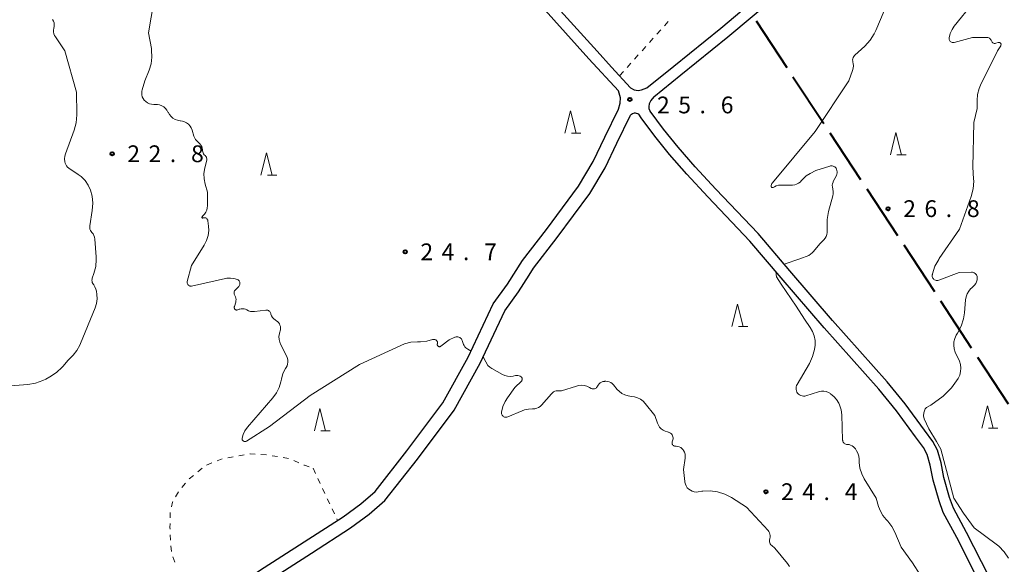
# Model space of a CAD drawing. Units: metres. Extents: x -82000 to -80000, y 33000 to 34500.
# Drawn here: x -81239 to -81019, y 33550 to 33672 of the extents above; entities that cross this region are included whole.
import ezdxf

# ---------------------------------------------------------------- set-up
doc = ezdxf.new("R2010")
doc.units = ezdxf.units.M
for name, color, linetype, lineweight in [('110600_大字・町・丁目界', 7, 'Continuous', 40), ('210100_道路縁(街区線)', 7, 'Continuous', 30), ('630100_植生界', 7, 'Continuous', 30), ('633200_針葉樹林', 7, 'Continuous', 13), ('710200_等高線(主曲線)', 7, 'Continuous', 13), ('731200_図化機測定による標高点', 7, 'Continuous', 40)]:
    doc.layers.add(name, color=color, linetype=linetype, lineweight=lineweight)
doc.styles.add('Style-WORKING', font='MS Gothic.ttf')

msp = doc.modelspace()

# ---------------------------------------------------------------- linework, layer by layer
at = {"layer": '110600_大字・町・丁目界', "linetype": 'Continuous', "lineweight": 40}
for p, q in [((-81074.385, 33671.728), (-81067.512, 33661.287)), ((-81066.138, 33659.199), (-81059.265, 33648.758)), ((-81057.89, 33646.67), (-81051.017, 33636.229)), ((-81049.643, 33634.14), (-81042.77, 33623.699)), ((-81041.396, 33621.611), (-81034.523, 33611.17)), ((-81033.148, 33609.082), (-81026.275, 33598.641)), ((-81024.901, 33596.553), (-81018.028, 33586.112))]:
    msp.add_line(p, q, dxfattribs=at)
at = {"layer": '210100_道路縁(街区線)', "linetype": 'Continuous', "lineweight": 30, "flags": 128}
for points in [[(-81215.06, 33787.81), (-81212.77, 33781.79), (-81211.7, 33779.33), (-81194.68, 33760.82), (-81179.96, 33744.79), (-81159.56, 33721.5), (-81139.48, 33699.3), (-81120.32, 33676.49), (-81109.89, 33664.92), (-81106.66, 33661.38), (-81102.42, 33656.72)], [(-81220.22, 33783.36), (-81215.73, 33779.94), (-81213.82, 33777.95), (-81196.52, 33759.13), (-81181.82, 33743.12), (-81161.43, 33719.84), (-81141.36, 33697.66), (-81122.2, 33674.84), (-81111.74, 33663.24), (-81105.16, 33656.02)], [(-81098.8, 33656.69), (-81092.78, 33661.58), (-81082.29, 33670.06), (-81071.87, 33678.84), (-81063.07, 33686.41), (-81060.46, 33688.58), (-81053.89, 33694.04), (-81044.86, 33701.99), (-81037.38, 33707.79), (-81030.43, 33713.75), (-81026.5, 33717.04), (-81017.24, 33723.83), (-81013.93, 33726.35), (-81009.84, 33729.48)], [(-81097.22, 33654.75), (-81091.21, 33659.64), (-81080.69, 33668.13), (-81070.25, 33676.94), (-81061.46, 33684.5), (-81052.27, 33692.14), (-81043.27, 33700.06), (-81035.8, 33705.86), (-81028.82, 33711.85), (-81024.96, 33715.07), (-81015.75, 33721.83), (-81012.41, 33724.36), (-81008.32, 33727.5)], [(-81105.13, 33651.96), (-81104.75, 33653.32), (-81104.71, 33654.47), (-81104.82, 33655.01), (-81105.16, 33656.02)], [(-81102.42, 33656.72), (-81101.66, 33656.3), (-81100.7, 33656.14), (-81100.01, 33656.26), (-81098.8, 33656.69)], [(-81097.22, 33654.75), (-81097.9, 33653.9), (-81098.29, 33653.18), (-81098.37, 33652.53), (-81098.33, 33652.06), (-81098.08, 33651.49)], [(-81239.16, 33515.7), (-81232.61, 33517.39), (-81227.92, 33518.69), (-81222.8, 33521.31), (-81217.56, 33525.57), (-81206.74, 33533.85), (-81201.53, 33537.85), (-81185.39, 33548.82), (-81175.34, 33555.2), (-81166.69, 33560.86), (-81162.71, 33563.76), (-81159.53, 33566.52), (-81152.4, 33575.57), (-81144.35, 33586.31), (-81138.7, 33596.55), (-81133.14, 33608.42), (-81129.97, 33612.8), (-81126.55, 33618.15), (-81121.24, 33625.05), (-81114.03, 33634.75), (-81110.79, 33640.24), (-81108.21, 33645.66), (-81105.13, 33651.96)], [(-81022.36, 33547.55), (-81027.33, 33557.35), (-81030.25, 33562.79), (-81031.12, 33565.18), (-81032.41, 33569.64), (-81033.05, 33572.9), (-81033.8, 33575.73), (-81034.88, 33577.69), (-81036.73, 33580.2), (-81041.06, 33586.08), (-81045.07, 33590.99), (-81057.32, 33604.72), (-81066.86, 33615.84), (-81073.9, 33624.13), (-81083.34, 33634.05), (-81088, 33639.07), (-81091.8, 33643.43), (-81095.05, 33647.46), (-81098.08, 33651.49)], [(-81245.56, 33511.29), (-81238.48, 33512.78), (-81231.84, 33514.49), (-81226.83, 33515.88), (-81221.16, 33518.79), (-81215.7, 33523.21), (-81199.77, 33535.41), (-81183.74, 33546.31), (-81173.71, 33552.68), (-81164.99, 33558.39), (-81160.84, 33561.42), (-81157.35, 33564.44), (-81150.03, 33573.75), (-81141.83, 33584.68), (-81136.03, 33595.19), (-81130.55, 33606.89), (-81127.49, 33611.11), (-81125.1, 33614.85), (-81124.1, 33616.42), (-81118.85, 33623.24), (-81111.53, 33633.09), (-81108.14, 33638.83), (-81105.51, 33644.36), (-81102.44, 33650.64)], [(-81100.08, 33649.99), (-81100.6, 33650.85), (-81101.34, 33651.04), (-81101.6, 33651.04), (-81101.99, 33650.93), (-81102.44, 33650.64)], [(-81024.59, 33546.42), (-81029.55, 33556.21), (-81032.54, 33561.77), (-81033.49, 33564.41), (-81034.84, 33569.05), (-81035.49, 33572.34), (-81036.14, 33574.79), (-81036.99, 33576.34), (-81038.74, 33578.71), (-81043.03, 33584.55), (-81046.97, 33589.36), (-81059.2, 33603.08), (-81068.76, 33614.22), (-81075.76, 33622.45), (-81085.16, 33632.34), (-81089.86, 33637.39), (-81093.71, 33641.82), (-81097.02, 33645.92), (-81100.08, 33649.99)]]:
    msp.add_lwpolyline(points, dxfattribs=at)
at = {"layer": '630100_植生界', "linetype": 'Continuous', "lineweight": 13}
for p, q in [((-81094.865, 33670.586), (-81094.032, 33671.518)), ((-81096.533, 33668.724), (-81095.699, 33669.655)), ((-81098.2, 33666.861), (-81097.367, 33667.792)), ((-81099.868, 33664.998), (-81099.034, 33665.929)), ((-81101.535, 33663.135), (-81100.701, 33664.067)), ((-81104.87, 33659.41), (-81104.036, 33660.341)), ((-81103.203, 33661.273), (-81102.369, 33662.204)), ((-81190.004, 33574.447), (-81188.773, 33574.661)), ((-81185.047, 33574.748), (-81183.799, 33574.675)), ((-81182.563, 33574.497), (-81181.33, 33574.292)), ((-81197.181, 33572.404), (-81196.018, 33572.861)), ((-81194.854, 33573.318), (-81193.691, 33573.775)), ((-81192.467, 33574.018), (-81191.236, 33574.233)), ((-81180.097, 33574.086), (-81178.864, 33573.881)), ((-81177.715, 33573.388), (-81176.567, 33572.894)), ((-81199.149, 33570.877), (-81198.181, 33571.668)), ((-81173.37, 33571.68), (-81172.842, 33570.547)), ((-81202.702, 33567.388), (-81201.893, 33568.341)), ((-81172.313, 33569.414), (-81171.785, 33568.282)), ((-81204.097, 33565.326), (-81203.477, 33566.412)), ((-81171.256, 33567.149), (-81170.728, 33566.016)), ((-81170.199, 33564.883), (-81169.671, 33563.75)), ((-81169.142, 33562.618), (-81168.614, 33561.485)), ((-81168.086, 33560.352), (-81167.94, 33560.04)), ((-81205.282, 33555.573), (-81205.316, 33556.822)), ((-81204.995, 33553.094), (-81205.19, 33554.329)), ((-81204.314, 33550.702), (-81204.761, 33551.87))]:
    msp.add_line(p, q, dxfattribs=at)
at = {"layer": '630100_植生界', "linetype": 'Continuous', "lineweight": 13, "flags": 128}
for points in [[(-81187.541, 33574.876), (-81187.46, 33574.89), (-81186.295, 33574.822)], [(-81175.419, 33572.4), (-81175.28, 33572.34), (-81174.241, 33571.981)], [(-81201.085, 33569.295), (-81201.08, 33569.3), (-81200.117, 33570.086)], [(-81205.03, 33563.036), (-81204.79, 33564.11), (-81204.716, 33564.24)], [(-81205.353, 33560.572), (-81205.35, 33561.61), (-81205.304, 33561.817)], [(-81205.349, 33558.072), (-81205.36, 33558.46), (-81205.357, 33559.322)]]:
    msp.add_lwpolyline(points, dxfattribs=at)
at = {"layer": '633200_針葉樹林', "linetype": 'Continuous', "lineweight": 13}
for p, q in [((-81115.662, 33646.57), (-81113.578, 33646.57)), ((-81042.912, 33641.74), (-81040.828, 33641.74)), ((-81183.582, 33637.18), (-81181.498, 33637.18)), ((-81078.342, 33603.38), (-81076.258, 33603.38)), ((-81171.632, 33580.05), (-81169.548, 33580.05)), ((-81022.452, 33580.62), (-81020.368, 33580.62))]:
    msp.add_line(p, q, dxfattribs=at)
at = {"layer": '633200_針葉樹林', "linetype": 'Continuous', "lineweight": 13, "flags": 128}
for points in [[(-81117.12, 33646.57), (-81115.87, 33651.57), (-81114.62, 33646.57)], [(-81044.37, 33641.74), (-81043.12, 33646.74), (-81041.87, 33641.74)], [(-81185.04, 33637.18), (-81183.79, 33642.18), (-81182.54, 33637.18)], [(-81079.8, 33603.38), (-81078.55, 33608.38), (-81077.3, 33603.38)], [(-81023.91, 33580.62), (-81022.66, 33585.62), (-81021.41, 33580.62)], [(-81173.09, 33580.05), (-81171.84, 33585.05), (-81170.59, 33580.05)]]:
    msp.add_lwpolyline(points, dxfattribs=at)
at = {"layer": '710200_等高線(主曲線)', "linetype": 'Continuous', "lineweight": 13, "flags": 128}
for points, elevation in [([(-81025.77, 33636.38), (-81025.93, 33639), (-81025.71, 33649), (-81025, 33652.11), (-81025, 33653.92), (-81024.88, 33655.27), (-81024.53, 33656.57), (-81024.2, 33657.34), (-81020.44, 33665), (-81019.71, 33666.15), (-81019.68, 33666.22), (-81019.65, 33666.3), (-81019.64, 33666.39), (-81019.64, 33666.47), (-81019.66, 33666.55), (-81019.7, 33666.63), (-81019.74, 33666.7), (-81019.8, 33666.76), (-81019.87, 33666.82), (-81019.94, 33666.85), (-81020.02, 33666.88), (-81020.11, 33666.89), (-81020.19, 33666.88), (-81020.28, 33666.87), (-81020.79, 33666.7), (-81020.92, 33666.67), (-81021.06, 33666.66), (-81021.2, 33666.67), (-81021.33, 33666.71), (-81021.45, 33666.78), (-81021.56, 33666.86), (-81021.65, 33666.96), (-81021.73, 33667.07), (-81021.79, 33667.21), (-81021.86, 33667.39), (-81021.96, 33667.55), (-81022.08, 33667.69), (-81022.23, 33667.81), (-81022.4, 33667.9), (-81022.58, 33667.96), (-81022.77, 33667.99), (-81022.82, 33667.99), (-81025.99, 33668.01), (-81030.1, 33666.88), (-81030.26, 33666.85), (-81030.42, 33666.85), (-81030.58, 33666.88), (-81030.73, 33666.93), (-81030.87, 33667.01), (-81030.99, 33667.11), (-81031.1, 33667.23), (-81031.18, 33667.37), (-81031.23, 33667.52), (-81031.26, 33667.68), (-81031.26, 33667.84), (-81031.25, 33667.93), (-81031, 33668.88), (-81030.58, 33669.78), (-81030.09, 33670.5), (-81021.64, 33681)], 28), ([(-81070.73, 33634.42), (-81070.78, 33634.42), (-81070.82, 33634.43), (-81070.86, 33634.45), (-81070.9, 33634.48), (-81070.94, 33634.52), (-81070.96, 33634.56), (-81070.98, 33634.6), (-81071, 33634.65), (-81071, 33634.69), (-81070.98, 33634.92), (-81070.92, 33635.14), (-81070.83, 33635.34), (-81070.7, 33635.52), (-81061.15, 33647), (-81053.68, 33658.32), (-81052.82, 33660.61), (-81052.69, 33661.11), (-81052.64, 33661.62), (-81052.68, 33662.14), (-81052.74, 33662.43), (-81052.79, 33662.7), (-81052.8, 33662.97), (-81052.75, 33663.24), (-81052.66, 33663.5), (-81052.52, 33663.74), (-81052.35, 33663.95), (-81052.3, 33664), (-81050.06, 33666.06), (-81048.89, 33667.35), (-81047.96, 33668.82), (-81047.62, 33669.54), (-81044.11, 33677.89)], 26), ([(-81197.97, 33642.16), (-81198.05, 33642.4), (-81198.08, 33642.61), (-81198.1, 33642.9), (-81198.15, 33643.25), (-81198.27, 33643.59), (-81198.44, 33643.91), (-81198.67, 33644.18), (-81198.91, 33644.4), (-81198.94, 33644.42), (-81199.32, 33644.77), (-81199.64, 33645.18), (-81199.89, 33645.64), (-81200, 33645.93), (-81200.41, 33647.26), (-81200.6, 33647.75), (-81200.88, 33648.19), (-81201.23, 33648.57), (-81201.64, 33648.89), (-81202.1, 33649.13), (-81202.6, 33649.29), (-81203, 33649.36), (-81203.1, 33649.37), (-81203.66, 33649.47), (-81204.2, 33649.66), (-81204.69, 33649.95), (-81205.13, 33650.32), (-81205.5, 33650.75), (-81205.79, 33651.27), (-81205.81, 33651.32), (-81206.06, 33651.75), (-81206.38, 33652.14), (-81206.76, 33652.47), (-81207.2, 33652.72), (-81207.67, 33652.9), (-81208.16, 33652.99), (-81208.43, 33653), (-81208.98, 33653), (-81209.46, 33653.04), (-81209.94, 33653.17), (-81210.38, 33653.38), (-81210.78, 33653.66), (-81211.12, 33654), (-81211.37, 33654.35), (-81211.55, 33654.73), (-81211.66, 33655.15), (-81211.69, 33655.57), (-81211.66, 33655.99), (-81211.6, 33656.25), (-81211, 33658.3), (-81210.04, 33660.65), (-81209.59, 33662.1), (-81209.4, 33663.61), (-81209.47, 33665.13), (-81209.53, 33665.5), (-81210.16, 33669), (-81209, 33676.02)], 24), ([(-81222.8, 33613.71), (-81222.78, 33613.97), (-81222.72, 33614.19), (-81222.37, 33615.19), (-81221.97, 33616.76), (-81221.85, 33618.37), (-81221.87, 33618.91), (-81222.16, 33622.93), (-81222.22, 33623.32), (-81222.35, 33623.7), (-81222.55, 33624.06), (-81222.82, 33624.39), (-81223.01, 33624.62), (-81223.16, 33624.87), (-81223.26, 33625.15), (-81223.31, 33625.44), (-81223.3, 33625.73), (-81223.29, 33625.85), (-81222.72, 33629.34), (-81222.6, 33630.92), (-81222.76, 33632.5), (-81223.13, 33633.87), (-81223.65, 33634.99), (-81224.35, 33636), (-81225.22, 33636.88), (-81225.88, 33637.38), (-81227.96, 33638.76), (-81228.24, 33638.99), (-81228.48, 33639.26), (-81228.67, 33639.57), (-81228.8, 33639.91), (-81228.86, 33640.19), (-81228.9, 33640.82), (-81228.83, 33641.45), (-81228.68, 33641.97), (-81226.77, 33647.24), (-81226.32, 33648.93), (-81226.17, 33650.66), (-81226.17, 33650.87), (-81226.28, 33655.72), (-81228.85, 33665), (-81230.97, 33668.09), (-81231.18, 33668.45), (-81231.31, 33668.83), (-81231.38, 33669.24), (-81231.38, 33669.65), (-81231.3, 33670.06), (-81231.23, 33670.46), (-81231.22, 33670.85), (-81231.28, 33671.25), (-81231.42, 33671.62), (-81231.61, 33671.97)], 22), ([(-81201.21, 33612.56), (-81201.31, 33612.66), (-81201.4, 33612.77), (-81201.47, 33612.9), (-81201.52, 33613.04), (-81201.54, 33613.19), (-81201.53, 33613.33), (-81201.51, 33613.45), (-81200.53, 33617), (-81197.7, 33621.57), (-81197.18, 33622.59), (-81196.84, 33623.7), (-81196.71, 33624.84), (-81196.74, 33625.79), (-81196.88, 33626.98), (-81196.91, 33627.12), (-81196.96, 33627.25), (-81197.03, 33627.37), (-81197.12, 33627.47), (-81197.23, 33627.56), (-81197.36, 33627.63), (-81197.49, 33627.67), (-81197.63, 33627.69), (-81197.77, 33627.69), (-81197.91, 33627.66), (-81198, 33627.63), (-81198.03, 33627.62), (-81198.06, 33627.61), (-81198.09, 33627.62), (-81198.12, 33627.62), (-81198.15, 33627.63), (-81198.18, 33627.65), (-81198.2, 33627.67), (-81198.22, 33627.69), (-81198.23, 33627.72), (-81198.24, 33627.75), (-81198.25, 33627.78), (-81198.25, 33627.81), (-81198.24, 33627.84), (-81198.23, 33627.87), (-81198.21, 33627.9), (-81198.19, 33627.92), (-81198, 33628.1), (-81197.64, 33628.48), (-81197.35, 33628.93), (-81197.15, 33629.41), (-81197.03, 33629.93), (-81197, 33630.35), (-81197, 33633.37), (-81197.52, 33635.19), (-81197.76, 33636.38), (-81197.78, 33637.6), (-81197.59, 33638.83), (-81197.16, 33640.54), (-81197.13, 33640.71), (-81197.13, 33640.89), (-81197.17, 33641.06), (-81197.23, 33641.22), (-81197.32, 33641.36), (-81197.43, 33641.49), (-81197.52, 33641.57), (-81197.7, 33641.74), (-81197.86, 33641.94), (-81197.97, 33642.16)], 24), ([(-81068.11, 33617.31), (-81064.62, 33618.49), (-81062.59, 33619.24), (-81061.87, 33619.84), (-81061.56, 33620.17), (-81060.13, 33621.87), (-81059.25, 33622.75), (-81058.95, 33623.11), (-81058.71, 33623.52), (-81058.55, 33623.95), (-81058.47, 33624.41), (-81058.47, 33624.88), (-81058.53, 33625.51), (-81058.53, 33627.26), (-81058.2, 33629.06), (-81057.23, 33632.55), (-81057.13, 33633.05), (-81057.13, 33633.56), (-81057.21, 33634.07), (-81057.25, 33634.18), (-81057.32, 33634.55), (-81057.34, 33634.93), (-81057.28, 33635.3), (-81057.17, 33635.66), (-81057.12, 33635.76), (-81056.43, 33637.16), (-81056.33, 33637.42), (-81056.27, 33637.7), (-81056.27, 33637.98), (-81056.31, 33638.25), (-81056.4, 33638.52), (-81056.51, 33638.74), (-81056.64, 33638.9), (-81056.79, 33639.04), (-81056.97, 33639.15), (-81057.16, 33639.23), (-81057.36, 33639.27), (-81057.56, 33639.28), (-81057.77, 33639.26), (-81057.86, 33639.23), (-81061, 33638.26), (-81062.27, 33637.59), (-81063.16, 33637.03), (-81063.94, 33636.31), (-81064.2, 33636), (-81064.52, 33635.67), (-81064.89, 33635.39), (-81065.31, 33635.18), (-81065.75, 33635.05), (-81066.21, 33635), (-81066.28, 33635), (-81068.81, 33635), (-81069.34, 33634.95), (-81069.86, 33634.82), (-81070.3, 33634.61), (-81070.59, 33634.45), (-81070.63, 33634.43), (-81070.68, 33634.42), (-81070.73, 33634.42)], 26), ([(-81029.22, 33591.78), (-81028.88, 33592.51), (-81028.68, 33593.28), (-81028.61, 33594.08), (-81028.68, 33594.88), (-81028.89, 33595.65), (-81029.27, 33596.43), (-81029.58, 33596.96), (-81029.92, 33597.66), (-81030.14, 33598.4), (-81030.22, 33599.17), (-81030.16, 33599.94), (-81029.97, 33600.7), (-81029.66, 33601.4), (-81029.52, 33601.64), (-81029.36, 33601.89), (-81028.55, 33603.44), (-81028.03, 33605.1), (-81027.83, 33606.4), (-81027.57, 33609.37), (-81027.45, 33610.04), (-81027.21, 33610.69), (-81026.87, 33611.28), (-81026.43, 33611.81), (-81026.16, 33612.05), (-81025.84, 33612.32), (-81025.54, 33612.62), (-81025.29, 33612.97), (-81025.1, 33613.36), (-81024.99, 33613.78), (-81024.95, 33614.21), (-81024.95, 33614.32), (-81024.98, 33614.53), (-81025.04, 33614.74), (-81025.14, 33614.93), (-81025.27, 33615.1), (-81025.43, 33615.25), (-81025.61, 33615.37), (-81025.81, 33615.45), (-81026.02, 33615.5), (-81026.22, 33615.51), (-81029, 33615.44), (-81033.55, 33613.73), (-81033.73, 33613.68), (-81033.92, 33613.66), (-81034.11, 33613.67), (-81034.29, 33613.72), (-81034.47, 33613.8), (-81034.62, 33613.9), (-81034.76, 33614.04), (-81034.87, 33614.19), (-81034.95, 33614.36), (-81035, 33614.54), (-81035.02, 33614.73), (-81035.01, 33614.92), (-81034.99, 33615), (-81034.95, 33615.18), (-81034.4, 33616.83), (-81033.56, 33618.36), (-81033.44, 33618.54), (-81028.89, 33625.11), (-81026.32, 33632.44), (-81025.88, 33634.13), (-81025.75, 33635.87), (-81025.77, 33636.38)], 28), ([(-81183.63, 33607.03), (-81183.8, 33607.05), (-81183.91, 33607.04), (-81186.49, 33606.71), (-81186.95, 33606.69), (-81187.4, 33606.75), (-81187.84, 33606.89), (-81188.21, 33607.08), (-81188.5, 33607.22), (-81188.81, 33607.32), (-81189.13, 33607.35), (-81189.45, 33607.33), (-81189.77, 33607.26), (-81189.87, 33607.22), (-81190.18, 33607.1), (-81190.28, 33607.07), (-81190.39, 33607.06), (-81190.49, 33607.06), (-81190.6, 33607.09), (-81190.69, 33607.13), (-81190.78, 33607.19), (-81190.86, 33607.26), (-81190.92, 33607.34), (-81190.96, 33607.44), (-81190.99, 33607.54), (-81191.01, 33607.64), (-81191, 33607.75), (-81190.98, 33607.84), (-81190.67, 33608.78), (-81190.61, 33609.09), (-81190.59, 33609.4), (-81190.63, 33609.71), (-81190.72, 33610), (-81190.87, 33610.29), (-81190.95, 33610.45), (-81191.01, 33610.63), (-81191.03, 33610.81), (-81191.03, 33610.99), (-81190.99, 33611.17), (-81190.92, 33611.34), (-81190.82, 33611.5), (-81190.73, 33611.6), (-81189.99, 33612.35), (-81189.88, 33612.48), (-81189.8, 33612.62), (-81189.75, 33612.77), (-81189.72, 33612.93), (-81189.72, 33613.1), (-81189.75, 33613.26), (-81189.81, 33613.41), (-81189.89, 33613.55), (-81189.99, 33613.67), (-81190.12, 33613.78), (-81190.26, 33613.86), (-81190.3, 33613.87), (-81191.06, 33614.1), (-81191.84, 33614.2), (-81192.63, 33614.16), (-81192.97, 33614.09), (-81200.54, 33612.42), (-81200.68, 33612.4), (-81200.83, 33612.4), (-81200.96, 33612.43), (-81201.09, 33612.49), (-81201.21, 33612.56)], 24), ([(-81063.56, 33605), (-81065.42, 33607.92), (-81068.77, 33612.84), (-81069.78, 33614.48), (-81069.95, 33615.62)], 26), ([(-81241, 33590.14), (-81237.15, 33590.42), (-81235.43, 33590.7), (-81233.78, 33591.27), (-81233.1, 33591.61), (-81232.2, 33592.1), (-81230.75, 33593.06), (-81229.48, 33594.26), (-81229.33, 33594.44), (-81228.12, 33595.88), (-81227.01, 33596.99), (-81226.15, 33598.01), (-81225.49, 33599.17), (-81225.33, 33599.54), (-81222.09, 33607.56), (-81221.79, 33608.54), (-81221.67, 33609.56), (-81221.72, 33610.54), (-81221.81, 33611.24), (-81221.92, 33611.74), (-81222.12, 33612.22), (-81222.4, 33612.66), (-81222.46, 33612.73), (-81222.61, 33612.95), (-81222.72, 33613.19), (-81222.78, 33613.45), (-81222.8, 33613.71)], 22), ([(-81152.96, 33599.5), (-81153.79, 33599.16), (-81163, 33594.9), (-81174.07, 33587.93), (-81183.1, 33581), (-81188.29, 33577.75), (-81188.39, 33577.7), (-81188.49, 33577.67), (-81188.6, 33577.65), (-81188.71, 33577.66), (-81188.82, 33577.68), (-81188.92, 33577.73), (-81189.01, 33577.79), (-81189.09, 33577.86), (-81189.16, 33577.95), (-81189.21, 33578.05), (-81189.24, 33578.15), (-81189.25, 33578.26), (-81189.25, 33578.37), (-81189.24, 33578.39), (-81189.01, 33579.25), (-81188.64, 33580.06), (-81188.07, 33580.85), (-81182.34, 33587.46), (-81181.54, 33588.55), (-81180.95, 33589.77), (-81180.59, 33591), (-81180.47, 33591.61), (-81180.11, 33592.83), (-81179.54, 33593.98), (-81179.41, 33594.19), (-81179.2, 33594.56), (-81179.07, 33594.97), (-81179.01, 33595.39), (-81179.02, 33595.81), (-81179.11, 33596.23), (-81179.27, 33596.64), (-81180.6, 33599.24), (-81180.84, 33599.86), (-81180.98, 33600.5), (-81181.01, 33601.16), (-81180.91, 33601.82), (-81180.81, 33602.19), (-81180.75, 33602.36), (-81180.67, 33602.68), (-81180.65, 33603.01), (-81180.68, 33603.34), (-81180.78, 33603.66), (-81180.92, 33603.96), (-81181.12, 33604.23), (-81181.36, 33604.46), (-81181.46, 33604.54), (-81181.89, 33604.84), (-81182.19, 33605.09), (-81182.45, 33605.4), (-81182.65, 33605.74), (-81182.79, 33606.11), (-81182.82, 33606.26), (-81182.87, 33606.42), (-81182.94, 33606.58), (-81183.04, 33606.71), (-81183.17, 33606.83), (-81183.31, 33606.93), (-81183.47, 33606.99), (-81183.63, 33607.03)], 24), ([(-81052.19, 33576), (-81052.37, 33576.22), (-81052.62, 33576.49), (-81052.92, 33576.7), (-81053.25, 33576.86), (-81053.6, 33576.96), (-81054, 33577), (-81054.18, 33577.02), (-81054.35, 33577.06), (-81054.52, 33577.14), (-81054.67, 33577.24), (-81054.8, 33577.37), (-81054.9, 33577.52), (-81054.98, 33577.68), (-81055.02, 33577.86), (-81055.04, 33578), (-81055.25, 33583.62), (-81055.39, 33584.75), (-81055.73, 33585.84), (-81055.91, 33586.24), (-81056.4, 33587.05), (-81057.02, 33587.76), (-81057.65, 33588.28), (-81057.76, 33588.36), (-81058.22, 33588.63), (-81058.72, 33588.81), (-81059.24, 33588.91), (-81059.77, 33588.91), (-81060.29, 33588.82), (-81060.45, 33588.78), (-81063.23, 33587.89), (-81063.52, 33587.83), (-81063.81, 33587.81), (-81064.11, 33587.85), (-81064.39, 33587.94), (-81064.66, 33588.08), (-81064.89, 33588.26), (-81065.1, 33588.47), (-81065.26, 33588.72), (-81065.37, 33589), (-81065.44, 33589.29), (-81065.45, 33589.59), (-81065.41, 33589.88), (-81065.32, 33590.16), (-81065.22, 33590.38), (-81062.45, 33595.11), (-81061.74, 33596.63), (-81061.3, 33598.24), (-81061.18, 33599.18), (-81061.18, 33600.23), (-81061.37, 33601.27), (-81061.74, 33602.26), (-81062.26, 33603.15), (-81063.56, 33605)], 26), ([(-81138.07, 33597.89), (-81138.77, 33598.3), (-81139.23, 33598.59), (-81139.46, 33598.85), (-81139.64, 33599.14), (-81139.74, 33599.38), (-81140.03, 33600.22), (-81140.13, 33600.42), (-81140.25, 33600.61), (-81140.4, 33600.76), (-81140.58, 33600.89), (-81140.78, 33600.99), (-81141, 33601.05), (-81141.22, 33601.07), (-81141.44, 33601.06), (-81141.65, 33601), (-81141.74, 33600.97), (-81143, 33600.42), (-81144.81, 33598.95), (-81144.89, 33598.9), (-81144.97, 33598.87), (-81145.05, 33598.85), (-81145.14, 33598.84), (-81145.23, 33598.85), (-81145.31, 33598.88), (-81145.39, 33598.91), (-81145.46, 33598.97), (-81145.53, 33599.03), (-81145.58, 33599.1), (-81145.61, 33599.18), (-81145.63, 33599.27), (-81145.64, 33599.36), (-81145.63, 33599.45), (-81145.62, 33599.48), (-81145.61, 33599.51), (-81145.59, 33599.64), (-81145.59, 33599.78), (-81145.61, 33599.91), (-81145.66, 33600.04), (-81145.73, 33600.16), (-81145.82, 33600.27), (-81145.92, 33600.36), (-81146.04, 33600.42), (-81146.17, 33600.47), (-81146.3, 33600.5), (-81146.44, 33600.5), (-81146.57, 33600.47), (-81146.66, 33600.45), (-81147.98, 33600.07), (-81149.36, 33599.93), (-81149.65, 33599.93), (-81150.06, 33599.94), (-81151.53, 33599.85), (-81152.96, 33599.5)], 24), ([(-81134.33, 33594.69), (-81134.76, 33595.45), (-81135.37, 33596.61)], 24), ([(-81122.32, 33585.8), (-81122.63, 33585.5), (-81122.99, 33585.26), (-81123.39, 33585.08), (-81123.81, 33584.97), (-81124.24, 33584.94), (-81124.32, 33584.94), (-81125.25, 33584.91), (-81126.15, 33584.71), (-81126.64, 33584.53), (-81129.89, 33583.16), (-81130.05, 33583.1), (-81130.23, 33583.08), (-81130.4, 33583.09), (-81130.57, 33583.12), (-81130.74, 33583.19), (-81130.88, 33583.28), (-81131.01, 33583.4), (-81131.12, 33583.54), (-81131.2, 33583.69), (-81131.26, 33583.86), (-81131.28, 33584.03), (-81131.28, 33584.21), (-81131.27, 33584.23), (-81130.97, 33585.47), (-81130.46, 33586.64), (-81129.93, 33587.46), (-81128.27, 33589.73), (-81126.82, 33591.18), (-81126.75, 33591.26), (-81126.7, 33591.36), (-81126.66, 33591.46), (-81126.64, 33591.57), (-81126.64, 33591.68), (-81126.66, 33591.79), (-81126.7, 33591.89), (-81126.75, 33591.98), (-81126.82, 33592.07), (-81126.88, 33592.12), (-81127.11, 33592.27), (-81127.36, 33592.37), (-81127.62, 33592.43), (-81127.9, 33592.44), (-81128.14, 33592.41), (-81128.7, 33592.3), (-81129.3, 33592.23), (-81129.91, 33592.27), (-81130.5, 33592.41), (-81131.07, 33592.67), (-81133.42, 33593.96), (-81133.91, 33594.29), (-81134.33, 33594.69)], 24), ([(-81092.97, 33578.72), (-81093.05, 33578.95), (-81093.16, 33579.16), (-81093.31, 33579.35), (-81093.49, 33579.51), (-81093.69, 33579.63), (-81093.92, 33579.72), (-81094.02, 33579.75), (-81094.21, 33579.79), (-81094.71, 33579.94), (-81095.17, 33580.18), (-81095.58, 33580.5), (-81095.94, 33580.88), (-81096.22, 33581.32), (-81096.4, 33581.74), (-81097, 33583.47), (-81099.13, 33586.17), (-81099.64, 33586.7), (-81100.22, 33587.14), (-81100.87, 33587.46), (-81101.57, 33587.67), (-81102.24, 33587.76), (-81102.99, 33587.85), (-81103.71, 33588.08), (-81104.38, 33588.43), (-81104.98, 33588.88), (-81105.39, 33589.31), (-81106.24, 33590.33), (-81106.51, 33590.6), (-81106.83, 33590.83), (-81107.18, 33591), (-81107.56, 33591.1), (-81107.95, 33591.13), (-81108.19, 33591.12), (-81108.28, 33591.11), (-81108.61, 33591.05), (-81108.92, 33590.93), (-81109.2, 33590.76), (-81109.45, 33590.55), (-81109.66, 33590.29), (-81109.82, 33590), (-81109.91, 33589.85), (-81110.02, 33589.71), (-81110.15, 33589.6), (-81110.3, 33589.51), (-81110.46, 33589.45), (-81110.63, 33589.41), (-81110.81, 33589.41), (-81110.98, 33589.44), (-81111.14, 33589.5), (-81111.22, 33589.54), (-81111.63, 33589.77), (-81112.21, 33590.03), (-81112.82, 33590.18), (-81113.44, 33590.23), (-81114.07, 33590.17), (-81114.49, 33590.06), (-81117.83, 33589), (-81118.7, 33589), (-81119.03, 33588.97), (-81119.35, 33588.89), (-81119.64, 33588.75), (-81119.91, 33588.56), (-81120.13, 33588.35), (-81122.32, 33585.8)], 24), ([(-81017.94, 33551.56), (-81018.93, 33552.99), (-81020.15, 33554.24), (-81020.73, 33554.69), (-81025.67, 33558.33), (-81028.03, 33561.66), (-81030.21, 33565.02), (-81033.08, 33575.92), (-81034.09, 33577.63), (-81035.78, 33580.46), (-81036.85, 33582.7), (-81036.96, 33583.38), (-81036.92, 33584.11), (-81036.6, 33584.97), (-81036.28, 33585.29), (-81035.35, 33585.77), (-81032.6, 33587.77), (-81030.68, 33589.63), (-81029.22, 33591.78)], 28), ([(-81066.88, 33549.72), (-81067.36, 33550.41), (-81070.17, 33553.83), (-81070.88, 33554.42), (-81071.06, 33554.58), (-81071.2, 33554.78), (-81071.3, 33555), (-81071.37, 33555.23), (-81071.39, 33555.47), (-81071.37, 33555.71), (-81071.33, 33555.89), (-81071.3, 33556), (-81071.23, 33556.31), (-81071.23, 33556.63), (-81071.27, 33556.95), (-81071.37, 33557.25), (-81071.52, 33557.53), (-81071.71, 33557.77), (-81076.53, 33563), (-81079.91, 33565.15), (-81081.39, 33565.91), (-81082.97, 33566.41), (-81084.63, 33566.63), (-81086.29, 33566.55), (-81086.47, 33566.53), (-81087.32, 33566.4), (-81087.77, 33566.37), (-81088.23, 33566.42), (-81088.66, 33566.55), (-81089.07, 33566.75), (-81089.43, 33567.02), (-81089.75, 33567.34), (-81090, 33567.72), (-81090.18, 33568.14), (-81090.29, 33568.58), (-81090.31, 33568.69), (-81090.6, 33571.4), (-81090.23, 33573.97), (-81090.21, 33574.4), (-81090.26, 33574.83), (-81090.39, 33575.25), (-81090.58, 33575.64), (-81090.71, 33575.83), (-81090.95, 33576.09), (-81091.23, 33576.3), (-81091.54, 33576.46), (-81091.87, 33576.57), (-81092.21, 33576.62), (-81092.38, 33576.62), (-81092.51, 33576.62), (-81092.64, 33576.65), (-81092.76, 33576.7), (-81092.87, 33576.77), (-81092.96, 33576.86), (-81093.04, 33576.96), (-81093.1, 33577.08), (-81093.14, 33577.2), (-81093.15, 33577.33), (-81093.15, 33577.46), (-81093.12, 33577.57), (-81092.99, 33578.01), (-81092.94, 33578.24), (-81092.94, 33578.48), (-81092.97, 33578.72)], 24), ([(-81033.26, 33540.88), (-81036.02, 33545.15), (-81039.44, 33550.56), (-81041.98, 33554.02), (-81043.36, 33557.38), (-81044.05, 33558.7), (-81044.96, 33559.89), (-81045.29, 33560.23), (-81046.03, 33561.09), (-81046.6, 33562.06), (-81047.01, 33563.15), (-81047.52, 33565), (-81050.19, 33569.3), (-81050.78, 33570.46), (-81051.16, 33571.71), (-81051.31, 33573), (-81051.34, 33573.71), (-81051.42, 33574.38), (-81051.61, 33575.02), (-81051.91, 33575.61), (-81052.19, 33576)], 26)]:
    msp.add_lwpolyline(points, dxfattribs=dict(at, elevation=elevation))
at = {"layer": '731200_図化機測定による標高点', "linetype": 'Continuous', "lineweight": 40}
for centre in [(-81102.59, 33654.13, 25.58), (-81218.28, 33641.98, 22.75), (-81044.88, 33629.71, 26.75), (-81152.77, 33620.06, 24.7), (-81072.19, 33566.44, 24.43)]:
    msp.add_circle(centre, 0.375, dxfattribs=at)

# ---------------------------------------------------------------- texts
at = {"layer": '731200_図化機測定による標高点', "linetype": 'Continuous', "lineweight": 40, "style": 'Style-WORKING'}
for s, p in [('2', (-81096.52, 33651.02, -9.999)), ('5', (-81091.77, 33651.02, -9.999)), ('6', (-81082.27, 33651.02, -9.999)), ('.', (-81087.02, 33651.02, -9.999)), ('2', (-81214.9, 33640.11, -9.999)), ('2', (-81210.15, 33640.11, -9.999)), ('8', (-81200.65, 33640.11, -9.999)), ('.', (-81205.4, 33640.11, -9.999)), ('2', (-81041.5, 33627.84, -9.999)), ('6', (-81036.75, 33627.84, -9.999)), ('8', (-81027.25, 33627.84, -9.999)), ('.', (-81032, 33627.84, -9.999)), ('2', (-81149.39, 33618.19, -9.999)), ('4', (-81144.64, 33618.19, -9.999)), ('7', (-81135.14, 33618.19, -9.999)), ('.', (-81139.89, 33618.19, -9.999)), ('2', (-81068.81, 33564.57, -9.999)), ('4', (-81064.06, 33564.57, -9.999)), ('4', (-81054.56, 33564.57, -9.999)), ('.', (-81059.31, 33564.57, -9.999))]:
    msp.add_text(s, height=3.75, dxfattribs=at).set_placement(p)

doc.saveas('drawing.dxf')
